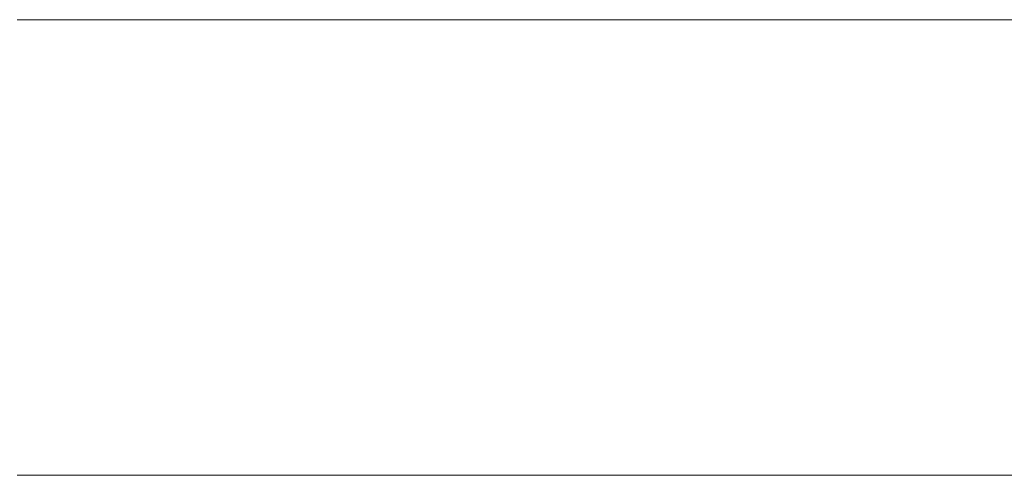
# Model space of a CAD drawing. Units: millimetres. Extents: x 0 to 7425, y 0 to 5250.
# Drawn here: x 5201 to 5211, y 262 to 267 of the extents above; entities that cross this region are included whole.
import ezdxf

# ---------------------------------------------------------------- set-up
doc = ezdxf.new("R2010")
doc.units = ezdxf.units.MM
doc.header["$MEASUREMENT"] = 0
doc.layers.add('(1) Shape lines', color=7, linetype='Continuous', lineweight=35)

# ---------------------------------------------------------------- blocks, each defined once
blk = doc.blocks.new('HATCH_292_9afff1d1-750b-4b17-a2be-7162fffdd239')
at = {"layer": '(1) Shape lines', "color": 0, "lineweight": 9}
for p, q in [((5201.3318, 266.875), (5201.2858, 266.875)), ((5201.3336, 262.5), (5201.2858, 262.5))]:
    blk.add_line(p, q, dxfattribs=at)
blk = doc.blocks.new('HATCH_293_e6c635f7-1889-4f96-a492-b98a1b26187e')
at = {"layer": '(1) Shape lines', "color": 0, "lineweight": 9}
for p, q in [((5201.3536, 266.875), (5201.3318, 266.875)), ((5201.3536, 262.5), (5201.3336, 262.5))]:
    blk.add_line(p, q, dxfattribs=at)
blk = doc.blocks.new('HATCH_298_2edd60fd-486f-49df-93e5-0199a0659211')
at = {"layer": '(1) Shape lines', "color": 0, "lineweight": 9}
for p, q in [((5201.6172, 266.875), (5201.3536, 266.875)), ((5201.6276, 262.5), (5201.3536, 262.5))]:
    blk.add_line(p, q, dxfattribs=at)
blk = doc.blocks.new('HATCH_299_ab5201c2-3e63-4616-a345-03f779f61c7b')
at = {"layer": '(1) Shape lines', "color": 0, "lineweight": 9}
for p, q in [((5201.7419, 266.875), (5201.6172, 266.875)), ((5201.7419, 262.5), (5201.6276, 262.5))]:
    blk.add_line(p, q, dxfattribs=at)
blk = doc.blocks.new('HATCH_304_2481f030-ded6-48c0-a178-11d8a29d514e')
at = {"layer": '(1) Shape lines', "color": 0, "lineweight": 9}
for p, q in [((5201.7877, 266.875), (5201.7419, 266.875)), ((5201.7895, 262.5), (5201.7419, 262.5))]:
    blk.add_line(p, q, dxfattribs=at)
blk = doc.blocks.new('HATCH_305_3186c002-8dd6-4c3c-a9cd-e9a21d13393d')
at = {"layer": '(1) Shape lines', "color": 0, "lineweight": 9}
for p, q in [((5201.8093, 266.875), (5201.7877, 266.875)), ((5201.8093, 262.5), (5201.7895, 262.5))]:
    blk.add_line(p, q, dxfattribs=at)
blk = doc.blocks.new('HATCH_310_4c6562da-b8f8-40ce-b567-18c80d066d25')
at = {"layer": '(1) Shape lines', "color": 0, "lineweight": 9}
for p, q in [((5201.9174, 266.875), (5201.8093, 266.875)), ((5201.9217, 262.5), (5201.8093, 262.5))]:
    blk.add_line(p, q, dxfattribs=at)
blk = doc.blocks.new('HATCH_311_924ea48b-8a94-4a42-9a12-7ea6d858cad8')
at = {"layer": '(1) Shape lines', "color": 0, "lineweight": 9}
for p, q in [((5201.9685, 266.875), (5201.9174, 266.875)), ((5201.9685, 262.5), (5201.9217, 262.5))]:
    blk.add_line(p, q, dxfattribs=at)
blk = doc.blocks.new('HATCH_316_7bddd728-2dac-4f0d-b646-22be59f73118')
at = {"layer": '(1) Shape lines', "color": 0, "lineweight": 9}
for p, q in [((5202.0918, 266.875), (5201.9685, 266.875)), ((5202.0967, 262.5), (5201.9685, 262.5))]:
    blk.add_line(p, q, dxfattribs=at)
blk = doc.blocks.new('HATCH_317_2e2b817b-9246-481a-83e1-1b1607121305')
at = {"layer": '(1) Shape lines', "color": 0, "lineweight": 9}
for p, q in [((5202.15, 266.875), (5202.0918, 266.875)), ((5202.15, 262.5), (5202.0967, 262.5))]:
    blk.add_line(p, q, dxfattribs=at)
blk = doc.blocks.new('HATCH_322_ee1c1a8e-1894-491e-86b7-277266816ba9')
at = {"layer": '(1) Shape lines', "color": 0, "lineweight": 9}
for p, q in [((5202.194, 266.875), (5202.15, 266.875)), ((5202.1957, 262.5), (5202.15, 262.5))]:
    blk.add_line(p, q, dxfattribs=at)
blk = doc.blocks.new('HATCH_323_296773cd-2ebb-4aa9-8370-2000334f1f98')
at = {"layer": '(1) Shape lines', "color": 0, "lineweight": 9}
for p, q in [((5202.2147, 266.875), (5202.194, 266.875)), ((5202.2147, 262.5), (5202.1957, 262.5))]:
    blk.add_line(p, q, dxfattribs=at)
blk = doc.blocks.new('HATCH_328_42750273-72a7-4c96-8231-e0f6bef43752')
at = {"layer": '(1) Shape lines', "color": 0, "lineweight": 9}
for p, q in [((5202.4169, 266.875), (5202.2147, 266.875)), ((5202.4249, 262.5), (5202.2147, 262.5))]:
    blk.add_line(p, q, dxfattribs=at)
blk = doc.blocks.new('HATCH_329_c948becb-4afe-42c1-9b70-b88276fbf48b')
at = {"layer": '(1) Shape lines', "color": 0, "lineweight": 9}
for p, q in [((5202.5121, 266.875), (5202.4169, 266.875)), ((5202.5121, 262.5), (5202.4249, 262.5))]:
    blk.add_line(p, q, dxfattribs=at)
blk = doc.blocks.new('HATCH_334_6ba0cb4a-e838-4d6d-8ab2-d6404d12fd48')
at = {"layer": '(1) Shape lines', "color": 0, "lineweight": 9}
for p, q in [((5202.553, 266.875), (5202.5121, 266.875)), ((5202.5546, 262.5), (5202.5121, 262.5))]:
    blk.add_line(p, q, dxfattribs=at)
blk = doc.blocks.new('HATCH_335_3266cb1a-03fd-452c-b0ca-78507e1f39ae')
at = {"layer": '(1) Shape lines', "color": 0, "lineweight": 9}
for p, q in [((5202.5723, 266.875), (5202.553, 266.875)), ((5202.5723, 262.5), (5202.5546, 262.5))]:
    blk.add_line(p, q, dxfattribs=at)
blk = doc.blocks.new('HATCH_340_5a1fb237-5a78-4cc3-be3a-828d23cac485')
at = {"layer": '(1) Shape lines', "color": 0, "lineweight": 9}
for p, q in [((5202.5827, 266.875), (5202.5723, 266.875)), ((5202.5831, 262.5), (5202.5723, 262.5))]:
    blk.add_line(p, q, dxfattribs=at)
blk = doc.blocks.new('HATCH_341_ca486623-2e62-4be5-b332-588e4b2e0195')
at = {"layer": '(1) Shape lines', "color": 0, "lineweight": 9}
for p, q in [((5202.5875, 266.875), (5202.5827, 266.875)), ((5202.5875, 262.5), (5202.5831, 262.5))]:
    blk.add_line(p, q, dxfattribs=at)
blk = doc.blocks.new('HATCH_346_b2d4e01f-2990-4a45-811f-ef6e47d9cbf5')
at = {"layer": '(1) Shape lines', "color": 0, "lineweight": 9}
for p, q in [((5202.7477, 266.875), (5202.5875, 266.875)), ((5202.754, 262.5), (5202.5875, 262.5))]:
    blk.add_line(p, q, dxfattribs=at)
blk = doc.blocks.new('HATCH_347_837f0bf2-df9f-4b95-915a-7c86869215bc')
at = {"layer": '(1) Shape lines', "color": 0, "lineweight": 9}
for p, q in [((5202.8229, 266.875), (5202.7477, 266.875)), ((5202.8229, 262.5), (5202.754, 262.5))]:
    blk.add_line(p, q, dxfattribs=at)
blk = doc.blocks.new('HATCH_352_66f47c9d-3027-479e-a282-00c901bec5df')
at = {"layer": '(1) Shape lines', "color": 0, "lineweight": 9}
for p, q in [((5202.8278, 266.875), (5202.8229, 266.875)), ((5202.828, 262.5), (5202.8229, 262.5))]:
    blk.add_line(p, q, dxfattribs=at)
blk = doc.blocks.new('HATCH_353_8068ed0f-f01d-446b-ac76-8d60ed6b2f19')
at = {"layer": '(1) Shape lines', "color": 0, "lineweight": 9}
for p, q in [((5202.8301, 266.875), (5202.8278, 266.875)), ((5202.8301, 262.5), (5202.828, 262.5))]:
    blk.add_line(p, q, dxfattribs=at)
blk = doc.blocks.new('HATCH_358_9627e1e8-e19b-4dc6-99ee-9624925faa16')
at = {"layer": '(1) Shape lines', "color": 0, "lineweight": 9}
for p, q in [((5202.867, 266.875), (5202.8301, 266.875)), ((5202.8685, 262.5), (5202.8301, 262.5))]:
    blk.add_line(p, q, dxfattribs=at)
blk = doc.blocks.new('HATCH_359_d24a7e05-0d9d-4de9-86ec-9cb3a36ce371')
at = {"layer": '(1) Shape lines', "color": 0, "lineweight": 9}
for p, q in [((5202.8843, 266.875), (5202.867, 266.875)), ((5202.8843, 262.5), (5202.8685, 262.5))]:
    blk.add_line(p, q, dxfattribs=at)
blk = doc.blocks.new('HATCH_364_9858d280-6ca6-4edd-93d7-55d8ba674af7')
at = {"layer": '(1) Shape lines', "color": 0, "lineweight": 9}
for p, q in [((5203.01, 266.875), (5202.8843, 266.875)), ((5203.0149, 262.5), (5202.8843, 262.5))]:
    blk.add_line(p, q, dxfattribs=at)
blk = doc.blocks.new('HATCH_365_a1d60a48-82d2-4dea-8e34-55e3537ae012')
at = {"layer": '(1) Shape lines', "color": 0, "lineweight": 9}
for p, q in [((5203.0689, 266.875), (5203.01, 266.875)), ((5203.0689, 262.5), (5203.0149, 262.5))]:
    blk.add_line(p, q, dxfattribs=at)
blk = doc.blocks.new('HATCH_370_86cec384-ef79-4d35-a7f7-dbe37c7d352b')
at = {"layer": '(1) Shape lines', "color": 0, "lineweight": 9}
for p, q in [((5203.0943, 266.875), (5203.0689, 266.875)), ((5203.0953, 262.5), (5203.0689, 262.5))]:
    blk.add_line(p, q, dxfattribs=at)
blk = doc.blocks.new('HATCH_371_dbb159de-6726-489f-bc78-8cb18e20b19c')
at = {"layer": '(1) Shape lines', "color": 0, "lineweight": 9}
for p, q in [((5203.1062, 266.875), (5203.0943, 266.875)), ((5203.1062, 262.5), (5203.0953, 262.5))]:
    blk.add_line(p, q, dxfattribs=at)
blk = doc.blocks.new('HATCH_376_c0447e68-67fe-4b25-b1a3-53fa447b7c48')
at = {"layer": '(1) Shape lines', "color": 0, "lineweight": 9}
for p, q in [((5203.1383, 266.875), (5203.1062, 266.875)), ((5203.1396, 262.5), (5203.1062, 262.5))]:
    blk.add_line(p, q, dxfattribs=at)
blk = doc.blocks.new('HATCH_377_772cdbe9-20dd-4244-b57f-529a0860eecd')
at = {"layer": '(1) Shape lines', "color": 0, "lineweight": 9}
for p, q in [((5203.1533, 266.875), (5203.1383, 266.875)), ((5203.1533, 262.5), (5203.1396, 262.5))]:
    blk.add_line(p, q, dxfattribs=at)
blk = doc.blocks.new('HATCH_382_733d512f-2cff-4044-bdbb-5d24b8adb2c2')
at = {"layer": '(1) Shape lines', "color": 0, "lineweight": 9}
for p, q in [((5203.2821, 266.875), (5203.1533, 266.875)), ((5203.2871, 262.5), (5203.1533, 262.5))]:
    blk.add_line(p, q, dxfattribs=at)
blk = doc.blocks.new('HATCH_383_84960d20-5de7-4fe3-b851-070d8f05006c')
at = {"layer": '(1) Shape lines', "color": 0, "lineweight": 9}
for p, q in [((5203.3423, 266.875), (5203.2821, 266.875)), ((5203.3423, 262.5), (5203.2871, 262.5))]:
    blk.add_line(p, q, dxfattribs=at)
blk = doc.blocks.new('HATCH_388_69c56702-6101-42cb-924d-ff8bc20c17d1')
at = {"layer": '(1) Shape lines', "color": 0, "lineweight": 9}
for p, q in [((5203.3691, 266.875), (5203.3423, 266.875)), ((5203.3702, 262.5), (5203.3423, 262.5))]:
    blk.add_line(p, q, dxfattribs=at)
blk = doc.blocks.new('HATCH_389_b88fe145-251a-4d92-bc25-5f64038785d7')
at = {"layer": '(1) Shape lines', "color": 0, "lineweight": 9}
for p, q in [((5203.3817, 266.875), (5203.3691, 266.875)), ((5203.3817, 262.5), (5203.3702, 262.5))]:
    blk.add_line(p, q, dxfattribs=at)
blk = doc.blocks.new('HATCH_394_0877a092-3cd6-481c-9231-b8b645c5a9f5')
at = {"layer": '(1) Shape lines', "color": 0, "lineweight": 9}
for p, q in [((5203.4104, 266.875), (5203.3817, 266.875)), ((5203.4115, 262.5), (5203.3817, 262.5))]:
    blk.add_line(p, q, dxfattribs=at)
blk = doc.blocks.new('HATCH_395_598a215f-6d95-4f12-95d9-dd2447349ee2')
at = {"layer": '(1) Shape lines', "color": 0, "lineweight": 9}
for p, q in [((5203.4238, 266.875), (5203.4104, 266.875)), ((5203.4238, 262.5), (5203.4115, 262.5))]:
    blk.add_line(p, q, dxfattribs=at)
blk = doc.blocks.new('HATCH_400_bb5a3837-b4e8-4349-9718-4cddcb99bc4b')
at = {"layer": '(1) Shape lines', "color": 0, "lineweight": 9}
for p, q in [((5203.5033, 266.875), (5203.4238, 266.875)), ((5203.5064, 262.5), (5203.4238, 262.5))]:
    blk.add_line(p, q, dxfattribs=at)
blk = doc.blocks.new('HATCH_401_d9164649-7784-43d0-8c1e-016f2b6d290c')
at = {"layer": '(1) Shape lines', "color": 0, "lineweight": 9}
for p, q in [((5203.5404, 266.875), (5203.5033, 266.875)), ((5203.5404, 262.5), (5203.5064, 262.5))]:
    blk.add_line(p, q, dxfattribs=at)
blk = doc.blocks.new('HATCH_406_1eea0391-250d-4b2a-a8b5-15d5abfacc3b')
at = {"layer": '(1) Shape lines', "color": 0, "lineweight": 9}
for p, q in [((5203.5618, 266.875), (5203.5404, 266.875)), ((5203.5626, 262.5), (5203.5404, 262.5))]:
    blk.add_line(p, q, dxfattribs=at)
blk = doc.blocks.new('HATCH_407_6c2f5dfb-371f-4ffb-95d6-251b64cedcd6')
at = {"layer": '(1) Shape lines', "color": 0, "lineweight": 9}
for p, q in [((5203.5717, 266.875), (5203.5618, 266.875)), ((5203.5717, 262.5), (5203.5626, 262.5))]:
    blk.add_line(p, q, dxfattribs=at)
blk = doc.blocks.new('HATCH_412_2ad13748-aa4f-44c1-9cfa-c1268218cbe1')
at = {"layer": '(1) Shape lines', "color": 0, "lineweight": 9}
for p, q in [((5203.6343, 266.875), (5203.5717, 266.875)), ((5203.6367, 262.5), (5203.5717, 262.5))]:
    blk.add_line(p, q, dxfattribs=at)
blk = doc.blocks.new('HATCH_413_e505f6a5-8199-4688-a327-18f3b9fb62b8')
at = {"layer": '(1) Shape lines', "color": 0, "lineweight": 9}
for p, q in [((5203.6635, 266.875), (5203.6343, 266.875)), ((5203.6635, 262.5), (5203.6367, 262.5))]:
    blk.add_line(p, q, dxfattribs=at)
blk = doc.blocks.new('HATCH_418_02fda171-45ac-4fb6-9133-5da50b8f04fd')
at = {"layer": '(1) Shape lines', "color": 0, "lineweight": 9}
for p, q in [((5203.6901, 266.875), (5203.6635, 266.875)), ((5203.6912, 262.5), (5203.6635, 262.5))]:
    blk.add_line(p, q, dxfattribs=at)
blk = doc.blocks.new('HATCH_419_a78cc10f-a0e3-45f9-8c85-e8484d02fb6f')
at = {"layer": '(1) Shape lines', "color": 0, "lineweight": 9}
for p, q in [((5203.7026, 266.875), (5203.6901, 266.875)), ((5203.7026, 262.5), (5203.6912, 262.5))]:
    blk.add_line(p, q, dxfattribs=at)
blk = doc.blocks.new('HATCH_424_cccaaf62-6f80-4076-be8a-d063efd572a0')
at = {"layer": '(1) Shape lines', "color": 0, "lineweight": 9}
for p, q in [((5203.79, 266.875), (5203.7026, 266.875)), ((5203.7934, 262.5), (5203.7026, 262.5))]:
    blk.add_line(p, q, dxfattribs=at)
blk = doc.blocks.new('HATCH_425_b538fcda-7529-4ca4-922b-38a6678e6dfb')
at = {"layer": '(1) Shape lines', "color": 0, "lineweight": 9}
for p, q in [((5203.8307, 266.875), (5203.79, 266.875)), ((5203.8307, 262.5), (5203.7934, 262.5))]:
    blk.add_line(p, q, dxfattribs=at)
blk = doc.blocks.new('HATCH_430_ba8c45df-e198-4d56-b2b5-d9574e27d74d')
at = {"layer": '(1) Shape lines', "color": 0, "lineweight": 9}
for p, q in [((5203.8382, 266.875), (5203.8307, 266.875)), ((5203.8385, 262.5), (5203.8307, 262.5))]:
    blk.add_line(p, q, dxfattribs=at)
blk = doc.blocks.new('HATCH_431_94f3a3b0-5701-4d77-bb63-6facc6c6a717')
at = {"layer": '(1) Shape lines', "color": 0, "lineweight": 9}
for p, q in [((5203.8417, 266.875), (5203.8382, 266.875)), ((5203.8417, 262.5), (5203.8385, 262.5))]:
    blk.add_line(p, q, dxfattribs=at)
blk = doc.blocks.new('HATCH_436_041a937f-65d5-46fd-a315-4e4443f096ea')
at = {"layer": '(1) Shape lines', "color": 0, "lineweight": 9}
for p, q in [((5203.8452, 266.875), (5203.8417, 266.875)), ((5203.8453, 262.5), (5203.8417, 262.5))]:
    blk.add_line(p, q, dxfattribs=at)
blk = doc.blocks.new('HATCH_437_e81d29c9-db83-4031-b20d-877ed3ae9112')
at = {"layer": '(1) Shape lines', "color": 0, "lineweight": 9}
for p, q in [((5203.8468, 266.875), (5203.8452, 266.875)), ((5203.8468, 262.5), (5203.8453, 262.5))]:
    blk.add_line(p, q, dxfattribs=at)
blk = doc.blocks.new('HATCH_442_d019e047-9526-42aa-9f3e-017b8033b631')
at = {"layer": '(1) Shape lines', "color": 0, "lineweight": 9}
for p, q in [((5203.9466, 266.875), (5203.8468, 266.875)), ((5203.9505, 262.5), (5203.8468, 262.5))]:
    blk.add_line(p, q, dxfattribs=at)
blk = doc.blocks.new('HATCH_443_1c85ccd9-aa5b-4089-a9ca-00c4e625ef38')
at = {"layer": '(1) Shape lines', "color": 0, "lineweight": 9}
for p, q in [((5203.9931, 266.875), (5203.9466, 266.875)), ((5203.9931, 262.5), (5203.9505, 262.5))]:
    blk.add_line(p, q, dxfattribs=at)
blk = doc.blocks.new('HATCH_448_16bb120d-2481-4a6f-a14f-17ec378b0d06')
at = {"layer": '(1) Shape lines', "color": 0, "lineweight": 9}
for p, q in [((5203.9962, 266.875), (5203.9931, 266.875)), ((5203.9964, 262.5), (5203.9931, 262.5))]:
    blk.add_line(p, q, dxfattribs=at)
blk = doc.blocks.new('HATCH_449_77e09557-dbdd-4391-8a64-993b93e9c6f2')
at = {"layer": '(1) Shape lines', "color": 0, "lineweight": 9}
for p, q in [((5203.9977, 266.875), (5203.9962, 266.875)), ((5203.9977, 262.5), (5203.9964, 262.5))]:
    blk.add_line(p, q, dxfattribs=at)
blk = doc.blocks.new('HATCH_454_1064d33e-db1b-4796-b6c0-7716799b256a')
at = {"layer": '(1) Shape lines', "color": 0, "lineweight": 9}
for p, q in [((5204.0291, 266.875), (5203.9977, 266.875)), ((5204.0303, 262.5), (5203.9977, 262.5))]:
    blk.add_line(p, q, dxfattribs=at)
blk = doc.blocks.new('HATCH_455_dafc53b2-3d65-42c5-9bf2-12c24630fcbf')
at = {"layer": '(1) Shape lines', "color": 0, "lineweight": 9}
for p, q in [((5204.0437, 266.875), (5204.0291, 266.875)), ((5204.0437, 262.5), (5204.0303, 262.5))]:
    blk.add_line(p, q, dxfattribs=at)
blk = doc.blocks.new('HATCH_458_143f63d2-e49a-4779-8f09-50c0050ad699')
at = {"layer": '(1) Shape lines', "color": 0, "lineweight": 9}
for p, q in [((5204.0489, 266.875), (5204.0437, 266.875)), ((5204.0491, 262.5), (5204.0437, 262.5))]:
    blk.add_line(p, q, dxfattribs=at)
blk = doc.blocks.new('HATCH_459_2edfe801-fd19-466c-89f3-e938626e078b')
at = {"layer": '(1) Shape lines', "color": 0, "lineweight": 9}
for p, q in [((5204.0513, 266.875), (5204.0489, 266.875)), ((5204.0513, 262.5), (5204.0491, 262.5))]:
    blk.add_line(p, q, dxfattribs=at)
blk = doc.blocks.new('HATCH_462_2769664a-0750-4f26-af03-60e79f55c0d5')
at = {"layer": '(1) Shape lines', "color": 0, "lineweight": 9}
for p, q in [((5204.2451, 266.875), (5204.0513, 266.875)), ((5204.2527, 262.5), (5204.0513, 262.5))]:
    blk.add_line(p, q, dxfattribs=at)
blk = doc.blocks.new('HATCH_463_90c521d1-1479-453b-87c8-5e647cd34dc0')
at = {"layer": '(1) Shape lines', "color": 0, "lineweight": 9}
for p, q in [((5204.3352, 266.875), (5204.2451, 266.875)), ((5204.3352, 262.5), (5204.2527, 262.5))]:
    blk.add_line(p, q, dxfattribs=at)
blk = doc.blocks.new('HATCH_466_a5784deb-66ef-419c-ab60-b6cca3d15887')
at = {"layer": '(1) Shape lines', "color": 0, "lineweight": 9}
for p, q in [((5204.3494, 266.875), (5204.3352, 266.875)), ((5204.35, 262.5), (5204.3352, 262.5))]:
    blk.add_line(p, q, dxfattribs=at)
blk = doc.blocks.new('HATCH_467_56d7b2d9-b11a-4007-b868-a0df7278376c')
at = {"layer": '(1) Shape lines', "color": 0, "lineweight": 9}
for p, q in [((5204.3561, 266.875), (5204.3494, 266.875)), ((5204.3561, 262.5), (5204.35, 262.5))]:
    blk.add_line(p, q, dxfattribs=at)
blk = doc.blocks.new('HATCH_470_becd033f-152b-4260-9cf3-311955465ea1')
at = {"layer": '(1) Shape lines', "color": 0, "lineweight": 9}
for p, q in [((5204.5629, 266.875), (5204.3561, 266.875)), ((5204.5794, 262.5), (5204.3561, 262.5))]:
    blk.add_line(p, q, dxfattribs=at)
blk = doc.blocks.new('HATCH_471_e3378767-9a0e-444f-8a70-81458b4a5e28')
at = {"layer": '(1) Shape lines', "color": 0, "lineweight": 9}
for p, q in [((5204.7581, 266.875), (5204.5629, 266.875)), ((5204.7581, 262.5), (5204.5794, 262.5))]:
    blk.add_line(p, q, dxfattribs=at)
blk = doc.blocks.new('HATCH_476_5af85399-95bb-4548-b12b-4f335b9cd619')
at = {"layer": '(1) Shape lines', "color": 0, "lineweight": 9}
for p, q in [((5204.765, 266.875), (5204.7581, 266.875)), ((5204.7655, 262.5), (5204.7581, 262.5))]:
    blk.add_line(p, q, dxfattribs=at)
blk = doc.blocks.new('HATCH_477_0816e693-8356-49d8-87b1-58b23d1f2130')
at = {"layer": '(1) Shape lines', "color": 0, "lineweight": 9}
for p, q in [((5204.7716, 266.875), (5204.765, 266.875)), ((5204.7716, 262.5), (5204.7655, 262.5))]:
    blk.add_line(p, q, dxfattribs=at)
blk = doc.blocks.new('HATCH_482_ff26c75f-b6f1-45de-b147-3768970d4405')
at = {"layer": '(1) Shape lines', "color": 0, "lineweight": 9}
for p, q in [((5205.0563, 266.875), (5204.7716, 266.875)), ((5205.0798, 262.5), (5204.7716, 262.5))]:
    blk.add_line(p, q, dxfattribs=at)
blk = doc.blocks.new('HATCH_483_dff73552-e6b2-4325-9c26-cba71dbfcaff')
at = {"layer": '(1) Shape lines', "color": 0, "lineweight": 9}
for p, q in [((5205.334, 266.875), (5205.0563, 266.875)), ((5205.334, 262.5), (5205.0798, 262.5))]:
    blk.add_line(p, q, dxfattribs=at)
blk = doc.blocks.new('HATCH_488_222395a3-2152-46ee-84b9-f5c4c69325d9')
at = {"layer": '(1) Shape lines', "color": 0, "lineweight": 9}
for p, q in [((5205.4234, 266.875), (5205.334, 266.875)), ((5205.4312, 262.5), (5205.334, 262.5))]:
    blk.add_line(p, q, dxfattribs=at)
blk = doc.blocks.new('HATCH_489_c8f63fc7-decc-418e-b3cd-762a8f67e4e2')
at = {"layer": '(1) Shape lines', "color": 0, "lineweight": 9}
for p, q in [((5205.5152, 266.875), (5205.4234, 266.875)), ((5205.5152, 262.5), (5205.4312, 262.5))]:
    blk.add_line(p, q, dxfattribs=at)
blk = doc.blocks.new('HATCH_494_177ae537-f5b9-46c2-99bf-1ae57b47a240')
at = {"layer": '(1) Shape lines', "color": 0, "lineweight": 9}
for p, q in [((5205.7321, 266.875), (5205.5152, 266.875)), ((5205.7513, 262.5), (5205.5152, 262.5))]:
    blk.add_line(p, q, dxfattribs=at)
blk = doc.blocks.new('HATCH_495_8ce44be9-898b-47e9-9217-0a8834d593f2')
at = {"layer": '(1) Shape lines', "color": 0, "lineweight": 9}
for p, q in [((5205.9579, 266.875), (5205.7321, 266.875)), ((5205.9579, 262.5), (5205.7513, 262.5))]:
    blk.add_line(p, q, dxfattribs=at)
blk = doc.blocks.new('HATCH_500_ed3a2bf2-8787-4b29-8e12-e9afca155d9f')
at = {"layer": '(1) Shape lines', "color": 0, "lineweight": 9}
for p, q in [((5206.216, 266.875), (5205.9579, 266.875)), ((5206.2392, 262.5), (5205.9579, 262.5))]:
    blk.add_line(p, q, dxfattribs=at)
blk = doc.blocks.new('HATCH_501_e541fba9-aebf-4548-b515-9e68619641ba')
at = {"layer": '(1) Shape lines', "color": 0, "lineweight": 9}
for p, q in [((5206.4884, 266.875), (5206.216, 266.875)), ((5206.4884, 262.5), (5206.2392, 262.5))]:
    blk.add_line(p, q, dxfattribs=at)
blk = doc.blocks.new('HATCH_508_1b72ef85-3c74-4b84-8090-3d0ff9f77885')
at = {"layer": '(1) Shape lines', "color": 0, "lineweight": 9}
for p, q in [((5206.9398, 266.875), (5206.4884, 266.875)), ((5206.9812, 262.5), (5206.4884, 262.5))]:
    blk.add_line(p, q, dxfattribs=at)
blk = doc.blocks.new('HATCH_509_dbd33b13-244a-4207-9511-38cbd1b87e3f')
at = {"layer": '(1) Shape lines', "color": 0, "lineweight": 9}
for p, q in [((5207.4233, 266.875), (5206.9398, 266.875)), ((5207.4233, 262.5), (5206.9812, 262.5))]:
    blk.add_line(p, q, dxfattribs=at)
blk = doc.blocks.new('HATCH_516_76e5fd6e-990e-4c87-ac5d-f03e816f0549')
at = {"layer": '(1) Shape lines', "color": 0, "lineweight": 9}
for p, q in [((5207.6456, 266.875), (5207.4233, 266.875)), ((5207.6667, 262.5), (5207.4233, 262.5))]:
    blk.add_line(p, q, dxfattribs=at)
blk = doc.blocks.new('HATCH_517_eb4ace64-b319-46c3-a75d-da1c596f3d9c')
at = {"layer": '(1) Shape lines', "color": 0, "lineweight": 9}
for p, q in [((5207.8918, 266.875), (5207.6456, 266.875)), ((5207.8918, 262.5), (5207.6667, 262.5))]:
    blk.add_line(p, q, dxfattribs=at)
blk = doc.blocks.new('HATCH_524_26f2c6b2-49d7-4e74-b400-0868818639a2')
at = {"layer": '(1) Shape lines', "color": 0, "lineweight": 9}
for p, q in [((5208.0842, 266.875), (5207.8918, 266.875)), ((5208.1029, 262.5), (5207.8918, 262.5))]:
    blk.add_line(p, q, dxfattribs=at)
blk = doc.blocks.new('HATCH_525_ff82e495-6826-4f96-a796-88e66d047850')
at = {"layer": '(1) Shape lines', "color": 0, "lineweight": 9}
for p, q in [((5208.3008, 266.875), (5208.0842, 266.875)), ((5208.3008, 262.5), (5208.1029, 262.5))]:
    blk.add_line(p, q, dxfattribs=at)
blk = doc.blocks.new('HATCH_532_9c3a1d5f-8ee6-4c2c-bed3-11261ff7506b')
at = {"layer": '(1) Shape lines', "color": 0, "lineweight": 9}
for p, q in [((5208.53, 266.875), (5208.3008, 266.875)), ((5208.5525, 262.5), (5208.3008, 262.5))]:
    blk.add_line(p, q, dxfattribs=at)
blk = doc.blocks.new('HATCH_533_f1d91e21-adf3-4852-8292-e6cc1b73b6c4')
at = {"layer": '(1) Shape lines', "color": 0, "lineweight": 9}
for p, q in [((5208.7915, 266.875), (5208.53, 266.875)), ((5208.7915, 262.5), (5208.5525, 262.5))]:
    blk.add_line(p, q, dxfattribs=at)
blk = doc.blocks.new('HATCH_540_23212ca9-a63c-4ac8-a9ca-8853882a0a86')
at = {"layer": '(1) Shape lines', "color": 0, "lineweight": 9}
for p, q in [((5208.8124, 266.875), (5208.7915, 266.875)), ((5208.8145, 262.5), (5208.7915, 262.5))]:
    blk.add_line(p, q, dxfattribs=at)
blk = doc.blocks.new('HATCH_541_494f5324-edaf-458a-b102-6b7a9b74fd57')
at = {"layer": '(1) Shape lines', "color": 0, "lineweight": 9}
for p, q in [((5208.8367, 266.875), (5208.8124, 266.875)), ((5208.8367, 262.5), (5208.8145, 262.5))]:
    blk.add_line(p, q, dxfattribs=at)
blk = doc.blocks.new('HATCH_548_74e68438-5bfa-4559-ab4d-cd031a25b136')
at = {"layer": '(1) Shape lines', "color": 0, "lineweight": 9}
for p, q in [((5208.9665, 266.875), (5208.8367, 266.875)), ((5208.9795, 262.5), (5208.8367, 262.5))]:
    blk.add_line(p, q, dxfattribs=at)
blk = doc.blocks.new('HATCH_549_fb93e76b-0029-4112-b0c7-31cdf2eb92af')
at = {"layer": '(1) Shape lines', "color": 0, "lineweight": 9}
for p, q in [((5209.1175, 266.875), (5208.9665, 266.875)), ((5209.1175, 262.5), (5208.9795, 262.5))]:
    blk.add_line(p, q, dxfattribs=at)
blk = doc.blocks.new('HATCH_556_3fee86e9-aff9-4f07-bdb8-5083e0f17aa3')
at = {"layer": '(1) Shape lines', "color": 0, "lineweight": 9}
for p, q in [((5209.1185, 266.875), (5209.1175, 266.875)), ((5209.1186, 262.5), (5209.1175, 262.5))]:
    blk.add_line(p, q, dxfattribs=at)
blk = doc.blocks.new('HATCH_557_602c4b41-c5cb-478c-a00c-f6136fcda669')
at = {"layer": '(1) Shape lines', "color": 0, "lineweight": 9}
for p, q in [((5209.1198, 266.875), (5209.1185, 266.875)), ((5209.1198, 262.5), (5209.1186, 262.5))]:
    blk.add_line(p, q, dxfattribs=at)
blk = doc.blocks.new('HATCH_564_71d1f18e-f0bf-4a36-a4ce-c6663c6db488')
at = {"layer": '(1) Shape lines', "color": 0, "lineweight": 9}
for p, q in [((5209.2128, 266.875), (5209.1198, 266.875)), ((5209.2222, 262.5), (5209.1198, 262.5))]:
    blk.add_line(p, q, dxfattribs=at)
blk = doc.blocks.new('HATCH_565_44b214b1-67b0-4691-8c83-e4d1860f7e63')
at = {"layer": '(1) Shape lines', "color": 0, "lineweight": 9}
for p, q in [((5209.3218, 266.875), (5209.2128, 266.875)), ((5209.3218, 262.5), (5209.2222, 262.5))]:
    blk.add_line(p, q, dxfattribs=at)
blk = doc.blocks.new('HATCH_572_f6e663e4-dee6-46ea-9995-39489c24bc18')
at = {"layer": '(1) Shape lines', "color": 0, "lineweight": 9}
for p, q in [((5209.3742, 266.875), (5209.3218, 266.875)), ((5209.3796, 262.5), (5209.3218, 262.5))]:
    blk.add_line(p, q, dxfattribs=at)
blk = doc.blocks.new('HATCH_573_1602fd79-946f-4a2a-be6a-e6e98f3df791')
at = {"layer": '(1) Shape lines', "color": 0, "lineweight": 9}
for p, q in [((5209.436, 266.875), (5209.3742, 266.875)), ((5209.436, 262.5), (5209.3796, 262.5))]:
    blk.add_line(p, q, dxfattribs=at)
blk = doc.blocks.new('HATCH_580_183680a6-ddfd-4424-8f3f-6452a996229c')
at = {"layer": '(1) Shape lines', "color": 0, "lineweight": 9}
for p, q in [((5209.552, 266.875), (5209.436, 266.875)), ((5209.5639, 262.5), (5209.436, 262.5))]:
    blk.add_line(p, q, dxfattribs=at)
blk = doc.blocks.new('HATCH_581_1dfc0370-d41d-409a-932f-d1f75062efa1')
at = {"layer": '(1) Shape lines', "color": 0, "lineweight": 9}
for p, q in [((5209.6889, 266.875), (5209.552, 266.875)), ((5209.6889, 262.5), (5209.5639, 262.5))]:
    blk.add_line(p, q, dxfattribs=at)
blk = doc.blocks.new('HATCH_588_64a5c303-ec18-4b0e-83ff-edd7ece9ee50')
at = {"layer": '(1) Shape lines', "color": 0, "lineweight": 9}
for p, q in [((5209.9086, 266.875), (5209.6889, 266.875)), ((5209.9312, 262.5), (5209.6889, 262.5))]:
    blk.add_line(p, q, dxfattribs=at)
blk = doc.blocks.new('HATCH_589_463d23ce-acb7-4c06-840d-f18482bddf8f')
at = {"layer": '(1) Shape lines', "color": 0, "lineweight": 9}
for p, q in [((5210.1687, 266.875), (5209.9086, 266.875)), ((5210.1687, 262.5), (5209.9312, 262.5))]:
    blk.add_line(p, q, dxfattribs=at)
blk = doc.blocks.new('HATCH_596_88f0b225-3bf7-48e0-a72e-67ee52076020')
at = {"layer": '(1) Shape lines', "color": 0, "lineweight": 9}
for p, q in [((5210.2936, 266.875), (5210.1687, 266.875)), ((5210.3067, 262.5), (5210.1687, 262.5))]:
    blk.add_line(p, q, dxfattribs=at)
blk = doc.blocks.new('HATCH_597_5c64733d-f159-4193-9391-c307c1292cbf')
at = {"layer": '(1) Shape lines', "color": 0, "lineweight": 9}
for p, q in [((5210.4434, 266.875), (5210.2936, 266.875)), ((5210.4434, 262.5), (5210.3067, 262.5))]:
    blk.add_line(p, q, dxfattribs=at)
blk = doc.blocks.new('HATCH_604_0c1911ee-55a8-45d1-9bad-151997d1f8e1')
at = {"layer": '(1) Shape lines', "color": 0, "lineweight": 9}
for p, q in [((5210.5645, 266.875), (5210.4434, 266.875)), ((5210.5772, 262.5), (5210.4434, 262.5))]:
    blk.add_line(p, q, dxfattribs=at)
blk = doc.blocks.new('HATCH_605_2432f238-9c21-4b98-a18c-65d1555324f8')
at = {"layer": '(1) Shape lines', "color": 0, "lineweight": 9}
for p, q in [((5210.7105, 266.875), (5210.5645, 266.875)), ((5210.7105, 262.5), (5210.5772, 262.5))]:
    blk.add_line(p, q, dxfattribs=at)
blk = doc.blocks.new('HATCH_612_91e5cd1d-5764-4f88-aee0-229e46741f95')
at = {"layer": '(1) Shape lines', "color": 0, "lineweight": 9}
for p, q in [((5210.8571, 266.875), (5210.7105, 266.875)), ((5210.8727, 262.5), (5210.7105, 262.5))]:
    blk.add_line(p, q, dxfattribs=at)
blk = doc.blocks.new('GROUP_0_9bb1fc64-1733-405d-b881-956f86bff12d')
at = {"layer": '(1) Shape lines', "color": 154, "linetype": 'ByBlock'}
for name in ['HATCH_292_9afff1d1-750b-4b17-a2be-7162fffdd239', 'HATCH_293_e6c635f7-1889-4f96-a492-b98a1b26187e', 'HATCH_298_2edd60fd-486f-49df-93e5-0199a0659211', 'HATCH_299_ab5201c2-3e63-4616-a345-03f779f61c7b', 'HATCH_304_2481f030-ded6-48c0-a178-11d8a29d514e', 'HATCH_305_3186c002-8dd6-4c3c-a9cd-e9a21d13393d', 'HATCH_310_4c6562da-b8f8-40ce-b567-18c80d066d25', 'HATCH_311_924ea48b-8a94-4a42-9a12-7ea6d858cad8', 'HATCH_316_7bddd728-2dac-4f0d-b646-22be59f73118', 'HATCH_317_2e2b817b-9246-481a-83e1-1b1607121305', 'HATCH_322_ee1c1a8e-1894-491e-86b7-277266816ba9', 'HATCH_323_296773cd-2ebb-4aa9-8370-2000334f1f98', 'HATCH_328_42750273-72a7-4c96-8231-e0f6bef43752', 'HATCH_329_c948becb-4afe-42c1-9b70-b88276fbf48b', 'HATCH_334_6ba0cb4a-e838-4d6d-8ab2-d6404d12fd48', 'HATCH_335_3266cb1a-03fd-452c-b0ca-78507e1f39ae', 'HATCH_340_5a1fb237-5a78-4cc3-be3a-828d23cac485', 'HATCH_341_ca486623-2e62-4be5-b332-588e4b2e0195', 'HATCH_346_b2d4e01f-2990-4a45-811f-ef6e47d9cbf5', 'HATCH_347_837f0bf2-df9f-4b95-915a-7c86869215bc', 'HATCH_352_66f47c9d-3027-479e-a282-00c901bec5df', 'HATCH_353_8068ed0f-f01d-446b-ac76-8d60ed6b2f19', 'HATCH_358_9627e1e8-e19b-4dc6-99ee-9624925faa16', 'HATCH_359_d24a7e05-0d9d-4de9-86ec-9cb3a36ce371', 'HATCH_364_9858d280-6ca6-4edd-93d7-55d8ba674af7', 'HATCH_365_a1d60a48-82d2-4dea-8e34-55e3537ae012', 'HATCH_370_86cec384-ef79-4d35-a7f7-dbe37c7d352b', 'HATCH_371_dbb159de-6726-489f-bc78-8cb18e20b19c', 'HATCH_376_c0447e68-67fe-4b25-b1a3-53fa447b7c48', 'HATCH_377_772cdbe9-20dd-4244-b57f-529a0860eecd', 'HATCH_382_733d512f-2cff-4044-bdbb-5d24b8adb2c2', 'HATCH_383_84960d20-5de7-4fe3-b851-070d8f05006c', 'HATCH_388_69c56702-6101-42cb-924d-ff8bc20c17d1', 'HATCH_389_b88fe145-251a-4d92-bc25-5f64038785d7', 'HATCH_394_0877a092-3cd6-481c-9231-b8b645c5a9f5', 'HATCH_395_598a215f-6d95-4f12-95d9-dd2447349ee2', 'HATCH_400_bb5a3837-b4e8-4349-9718-4cddcb99bc4b', 'HATCH_401_d9164649-7784-43d0-8c1e-016f2b6d290c', 'HATCH_406_1eea0391-250d-4b2a-a8b5-15d5abfacc3b', 'HATCH_407_6c2f5dfb-371f-4ffb-95d6-251b64cedcd6', 'HATCH_412_2ad13748-aa4f-44c1-9cfa-c1268218cbe1', 'HATCH_413_e505f6a5-8199-4688-a327-18f3b9fb62b8', 'HATCH_418_02fda171-45ac-4fb6-9133-5da50b8f04fd', 'HATCH_419_a78cc10f-a0e3-45f9-8c85-e8484d02fb6f', 'HATCH_424_cccaaf62-6f80-4076-be8a-d063efd572a0', 'HATCH_425_b538fcda-7529-4ca4-922b-38a6678e6dfb', 'HATCH_430_ba8c45df-e198-4d56-b2b5-d9574e27d74d', 'HATCH_431_94f3a3b0-5701-4d77-bb63-6facc6c6a717', 'HATCH_436_041a937f-65d5-46fd-a315-4e4443f096ea', 'HATCH_437_e81d29c9-db83-4031-b20d-877ed3ae9112', 'HATCH_442_d019e047-9526-42aa-9f3e-017b8033b631', 'HATCH_443_1c85ccd9-aa5b-4089-a9ca-00c4e625ef38', 'HATCH_448_16bb120d-2481-4a6f-a14f-17ec378b0d06', 'HATCH_449_77e09557-dbdd-4391-8a64-993b93e9c6f2', 'HATCH_454_1064d33e-db1b-4796-b6c0-7716799b256a', 'HATCH_455_dafc53b2-3d65-42c5-9bf2-12c24630fcbf', 'HATCH_458_143f63d2-e49a-4779-8f09-50c0050ad699', 'HATCH_459_2edfe801-fd19-466c-89f3-e938626e078b', 'HATCH_462_2769664a-0750-4f26-af03-60e79f55c0d5', 'HATCH_463_90c521d1-1479-453b-87c8-5e647cd34dc0', 'HATCH_466_a5784deb-66ef-419c-ab60-b6cca3d15887', 'HATCH_467_56d7b2d9-b11a-4007-b868-a0df7278376c', 'HATCH_470_becd033f-152b-4260-9cf3-311955465ea1', 'HATCH_471_e3378767-9a0e-444f-8a70-81458b4a5e28', 'HATCH_476_5af85399-95bb-4548-b12b-4f335b9cd619', 'HATCH_477_0816e693-8356-49d8-87b1-58b23d1f2130', 'HATCH_482_ff26c75f-b6f1-45de-b147-3768970d4405', 'HATCH_483_dff73552-e6b2-4325-9c26-cba71dbfcaff', 'HATCH_488_222395a3-2152-46ee-84b9-f5c4c69325d9', 'HATCH_489_c8f63fc7-decc-418e-b3cd-762a8f67e4e2', 'HATCH_494_177ae537-f5b9-46c2-99bf-1ae57b47a240', 'HATCH_495_8ce44be9-898b-47e9-9217-0a8834d593f2', 'HATCH_500_ed3a2bf2-8787-4b29-8e12-e9afca155d9f', 'HATCH_501_e541fba9-aebf-4548-b515-9e68619641ba', 'HATCH_508_1b72ef85-3c74-4b84-8090-3d0ff9f77885', 'HATCH_509_dbd33b13-244a-4207-9511-38cbd1b87e3f', 'HATCH_516_76e5fd6e-990e-4c87-ac5d-f03e816f0549', 'HATCH_517_eb4ace64-b319-46c3-a75d-da1c596f3d9c', 'HATCH_524_26f2c6b2-49d7-4e74-b400-0868818639a2', 'HATCH_525_ff82e495-6826-4f96-a796-88e66d047850', 'HATCH_532_9c3a1d5f-8ee6-4c2c-bed3-11261ff7506b', 'HATCH_533_f1d91e21-adf3-4852-8292-e6cc1b73b6c4', 'HATCH_540_23212ca9-a63c-4ac8-a9ca-8853882a0a86', 'HATCH_541_494f5324-edaf-458a-b102-6b7a9b74fd57', 'HATCH_548_74e68438-5bfa-4559-ab4d-cd031a25b136', 'HATCH_549_fb93e76b-0029-4112-b0c7-31cdf2eb92af', 'HATCH_556_3fee86e9-aff9-4f07-bdb8-5083e0f17aa3', 'HATCH_557_602c4b41-c5cb-478c-a00c-f6136fcda669', 'HATCH_564_71d1f18e-f0bf-4a36-a4ce-c6663c6db488', 'HATCH_565_44b214b1-67b0-4691-8c83-e4d1860f7e63', 'HATCH_572_f6e663e4-dee6-46ea-9995-39489c24bc18', 'HATCH_573_1602fd79-946f-4a2a-be6a-e6e98f3df791', 'HATCH_580_183680a6-ddfd-4424-8f3f-6452a996229c', 'HATCH_581_1dfc0370-d41d-409a-932f-d1f75062efa1', 'HATCH_588_64a5c303-ec18-4b0e-83ff-edd7ece9ee50', 'HATCH_589_463d23ce-acb7-4c06-840d-f18482bddf8f', 'HATCH_596_88f0b225-3bf7-48e0-a72e-67ee52076020', 'HATCH_597_5c64733d-f159-4193-9391-c307c1292cbf', 'HATCH_604_0c1911ee-55a8-45d1-9bad-151997d1f8e1', 'HATCH_605_2432f238-9c21-4b98-a18c-65d1555324f8', 'HATCH_612_91e5cd1d-5764-4f88-aee0-229e46741f95']:
    blk.add_blockref(name, (0, 0), dxfattribs=at)

msp = doc.modelspace()

# ---------------------------------------------------------------- block references
at = {"color": 7, "linetype": 'ByBlock'}
msp.add_blockref('GROUP_0_9bb1fc64-1733-405d-b881-956f86bff12d', (0, 0), dxfattribs=at)

doc.saveas('drawing.dxf')
